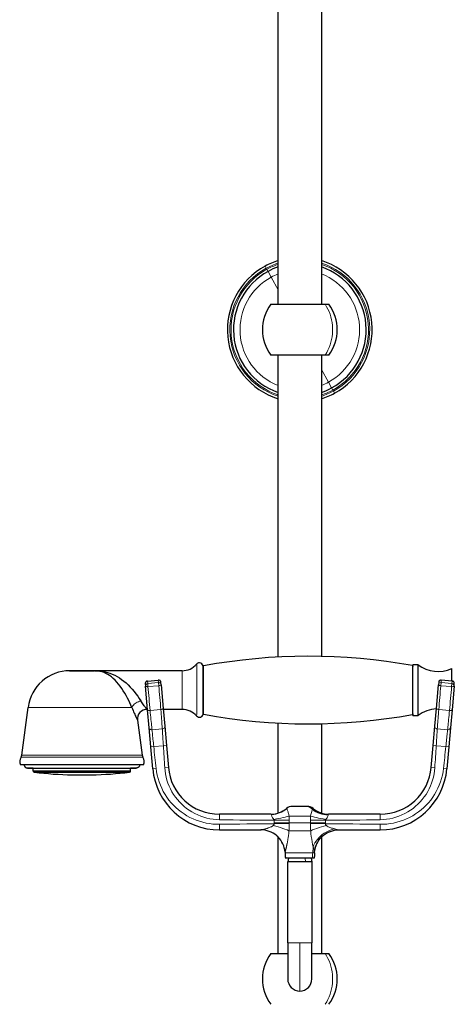
# Model space of a CAD drawing. Units: millimetres. Extents: x -595 to 1273, y -79 to 2020.
# Drawn here: x 241 to 421, y 1204 to 1612 of the extents above; entities that cross this region are included whole.
import ezdxf

# ---------------------------------------------------------------- set-up
doc = ezdxf.new("R2010")
doc.units = ezdxf.units.MM
doc.layers.get('0').update_dxf_attribs({"color": 106, "lineweight": 0})

# ---------------------------------------------------------------- blocks, each defined once
blk = doc.blocks.new('a', base_point=(231.809296, 619.092285))
at = {"color": 0, "linetype": 'Continuous', "lineweight": 30}
for p, q in [((347.7033, 1493.913382), (347.7033, 1845.940116)), ((365.7033, 1845.913056), (365.7033, 1493.913382)), ((344.703301, 1493.913382), (367.234291, 1493.913382)), ((367.234291, 1493.913382), (368.7033, 1493.913382)), ((367.234291, 1472.913382), (344.703301, 1472.913382)), ((347.7033, 1347.798296), (347.7033, 1472.913382)), ((365.7033, 1472.913382), (365.7033, 1348.068408)), ((261.186601, 1342.13832), (261.396668, 1342.139558)), ((261.396651, 1342.139558), (271.39664, 1342.13844)), ((271.442193, 1342.138376), (271.396166, 1342.138442)), ((307.930707, 1342.134358), (271.688035, 1342.138408)), ((316.596812, 1344.13339), (316.593202, 1343.846096)), ((405.747366, 1344.623428), (403.596769, 1344.623668)), ((293.570192, 1337.882595), (298.053068, 1338.274796)), ((419.836409, 1337.882595), (415.353534, 1338.274796)), ((292.661153, 1336.799245), (292.749101, 1335.793995)), ((293.611865, 1325.932558), (292.749101, 1335.793995)), ((299.224366, 1336.360507), (299.136418, 1337.365757)), ((299.224366, 1336.360507), (300.086988, 1326.500694)), ((413.319613, 1326.500695), (414.182234, 1336.360502)), ((414.270183, 1337.365757), (414.182234, 1336.360502)), ((420.6575, 1335.79399), (419.794736, 1325.932559)), ((420.6575, 1335.79399), (420.745448, 1336.799245)), ((241.46135, 1307.16702), (244.042369, 1326.908246)), ((293.594069, 1326.13596), (293.40454, 1326.135981)), ((294.258923, 1318.536647), (293.611865, 1325.932558)), ((300.086988, 1326.500694), (300.732176, 1319.12616)), ((307.92892, 1326.134358), (300.118962, 1326.135231)), ((412.674426, 1319.126176), (413.319613, 1326.500695)), ((419.794737, 1325.932559), (419.147679, 1318.536661)), ((289.437232, 1321.618715), (291.324127, 1307.16145)), ((316.591024, 1324.421957), (316.594578, 1324.13339)), ((403.594423, 1323.623668), (405.745019, 1323.623428)), ((403.596826, 1324.320281), (403.594854, 1324.201811)), ((294.950327, 1310.633859), (294.258923, 1318.536647)), ((300.732176, 1319.12616), (301.425593, 1311.200371)), ((347.7033, 1283.157577), (347.7033, 1320.461372)), ((365.7033, 1320.187466), (365.7033, 1283.157577)), ((411.981008, 1311.200371), (412.674427, 1319.126182)), ((419.14768, 1318.536668), (418.456274, 1310.633859)), ((295.746092, 1301.538227), (294.950327, 1310.633859)), ((301.425593, 1311.200371), (302.221357, 1302.10474)), ((411.185244, 1302.104741), (411.981008, 1311.200371)), ((418.456274, 1310.633859), (417.660509, 1301.538227)), ((243.893658, 1301.841514), (243.899474, 1301.841522)), ((246.192003, 1300.585764), (246.192144, 1301.841256)), ((286.592003, 1300.581251), (286.592143, 1301.836743)), ((286.591888, 1300.581252), (246.192119, 1300.585763)), ((359.336048, 1285.956799), (353.7033, 1285.956799)), ((344.758313, 1282.706799), (323.390495, 1282.706799)), ((390.016106, 1282.706799), (368.648288, 1282.706799)), ((323.390495, 1276.206799), (340.624124, 1276.206799)), ((347.7033, 1224.956799), (347.7033, 1273.251649)), ((365.7033, 1273.251649), (365.7033, 1224.956799)), ((372.782477, 1276.206799), (390.016106, 1276.206799)), ((350.571596, 1267.037254), (350.599673, 1266.700326)), ((361.969694, 1264.456799), (350.702277, 1264.456799)), ((351.9533, 1264.456799), (351.7033, 1263.038979)), ((361.4533, 1264.456799), (361.7033, 1263.038979)), ((362.806928, 1266.700326), (362.835005, 1267.037254)), ((351.7033, 1229.456799), (351.7033, 1263.038979)), ((359.100428, 1263.038979), (351.7033, 1263.038979)), ((361.7033, 1263.038979), (359.100428, 1263.038979)), ((361.7033, 1263.038979), (361.7033, 1229.456799)), ((351.7033, 1229.456799), (351.7033, 1214.456799)), ((361.7033, 1214.456799), (361.7033, 1229.456799)), ((344.7033, 1224.956799), (351.7033, 1224.956799)), ((361.7033, 1224.956799), (367.234291, 1224.956799)), ((367.234291, 1224.956799), (368.7033, 1224.956799))]:
    blk.add_line(p, q, dxfattribs=at)
at = {"color": 0, "linetype": 'Continuous', "lineweight": 0}
for p, q in [((342.79996, 1508.863276), (342.320534, 1509.740859)), ((343.039673, 1508.424485), (343.519098, 1507.546902)), ((344.822996, 1505.160133), (343.519098, 1507.546902)), ((344.822996, 1505.160133), (347.7033, 1499.887771)), ((365.7033, 1466.938992), (368.583605, 1461.666631)), ((369.887503, 1459.279861), (368.583605, 1461.666631)), ((369.887503, 1459.279861), (370.366928, 1458.402279)), ((371.086067, 1457.085905), (370.606641, 1457.963488)), ((293.570192, 1337.882595), (293.57527, 1337.824549)), ((298.058146, 1338.21675), (293.57527, 1337.824549)), ((293.57527, 1337.824549), (293.663218, 1336.819294)), ((298.058146, 1338.21675), (298.053068, 1338.274796)), ((298.146095, 1337.211495), (298.058146, 1338.21675)), ((415.260506, 1337.211495), (415.348455, 1338.21675)), ((415.348455, 1338.21675), (415.353535, 1338.274796)), ((415.348455, 1338.21675), (419.831331, 1337.824549)), ((419.831331, 1337.824549), (419.743383, 1336.819294)), ((419.831331, 1337.824549), (419.836409, 1337.882595)), ((293.663218, 1336.819294), (298.146095, 1337.211495)), ((293.774624, 1335.546067), (293.663223, 1336.819295)), ((293.774624, 1335.546062), (298.257474, 1335.938261)), ((298.257474, 1335.938261), (298.14608, 1337.211494)), ((415.260505, 1337.211495), (415.149111, 1335.938262)), ((419.631991, 1335.546061), (415.149111, 1335.938262)), ((419.743383, 1336.819294), (415.260506, 1337.211495)), ((419.743383, 1336.819293), (419.631991, 1335.546061)), ((244.042395, 1326.908246), (287.102915, 1326.903587)), ((299.099902, 1326.069629), (294.653839, 1325.680649)), ((418.752762, 1325.680649), (414.3067, 1326.069629)), ((295.433266, 1317.680449), (299.699992, 1318.05374)), ((413.706609, 1318.05374), (417.973334, 1317.680449)), ((296.158913, 1310.739596), (294.950327, 1310.633859)), ((300.16242, 1311.089858), (296.158913, 1310.739596)), ((301.425593, 1311.200371), (300.16242, 1311.089858)), ((411.981008, 1311.200371), (413.24418, 1311.089858)), ((417.247688, 1310.739596), (413.24418, 1311.089858)), ((417.247688, 1310.739596), (418.456274, 1310.633859)), ((297.140648, 1301.660235), (295.746092, 1301.538227)), ((302.221357, 1302.10474), (300.73499, 1301.974699)), ((411.185243, 1302.104741), (412.671611, 1301.974701)), ((416.265952, 1301.660236), (417.660507, 1301.538228)), ((351.140817, 1285.028228), (351.151834, 1285.028228)), ((362.265723, 1285.028154), (362.254705, 1285.028154)), ((323.390495, 1282.706799), (323.390495, 1280.414718)), ((361.151114, 1281.956799), (352.255493, 1281.956799)), ((390.016106, 1280.414718), (390.016106, 1282.706799)), ((323.390495, 1278.542126), (323.390495, 1276.206799)), ((346.052581, 1279.120582), (346.055328, 1278.705693)), ((346.052596, 1280.208221), (346.052596, 1279.120582)), ((352.317716, 1280.208221), (346.052596, 1280.208221)), ((352.317716, 1279.120582), (346.052596, 1279.120582)), ((352.319242, 1278.788671), (346.055344, 1278.705693)), ((352.317694, 1279.120582), (352.319242, 1278.788671)), ((352.317716, 1280.208221), (352.317716, 1279.120582)), ((352.317716, 1279.120582), (361.088885, 1279.120582)), ((361.088885, 1279.120582), (361.087334, 1278.788671)), ((361.087335, 1278.788671), (367.351257, 1278.705693)), ((361.088885, 1279.120582), (361.088885, 1280.208221)), ((361.088885, 1280.208221), (367.354005, 1280.208221)), ((361.088885, 1279.120582), (367.354005, 1279.120582)), ((367.351258, 1278.705693), (367.354005, 1279.120582)), ((367.354005, 1279.120582), (367.354005, 1280.208221)), ((390.016106, 1276.206799), (390.016106, 1278.542126)), ((361.215126, 1275.798763), (352.191478, 1275.798763)), ((362.243657, 1269.215233), (362.059737, 1266.700326)), ((350.578447, 1267.037254), (350.571596, 1267.037254)), ((350.599673, 1266.700326), (362.059737, 1266.700326)), ((359.100428, 1263.038979), (358.980572, 1264.456799)), ((362.059737, 1266.700326), (362.806928, 1266.700326)), ((362.835005, 1267.037254), (362.828154, 1267.037254)), ((356.7033, 1229.456799), (351.7033, 1229.456799)), ((356.7033, 1209.456799), (356.7033, 1229.456799)), ((361.7033, 1229.456799), (356.7033, 1229.456799))]:
    blk.add_line(p, q, dxfattribs=at)
for points in [[(367.234283, 1493.91333), (367.828552, 1492.94397), (368.364014, 1491.931152), (368.838226, 1490.879395), (369.248962, 1489.793579), (369.59436, 1488.678589), (369.872894, 1487.539551), (370.083282, 1486.381714), (370.224579, 1485.210205), (370.296143, 1484.03064), (370.297699, 1482.848267), (370.229187, 1481.668335), (370.090973, 1480.49646), (369.883606, 1479.337891), (369.608063, 1478.197998), (369.265594, 1477.081787), (368.857666, 1475.994629), (368.38623, 1474.941284), (367.853424, 1473.926514), (367.234283, 1472.91333)], [(313.949615, 1344.863403), (313.950836, 1344.831055), (313.952118, 1344.730469), (313.9534, 1344.556885), (313.954681, 1344.306641), (313.955933, 1343.977417), (313.957153, 1343.568848), (313.958313, 1343.082031), (313.959412, 1342.520508), (313.960419, 1341.88916), (313.961334, 1341.19519), (313.962158, 1340.447021), (313.96286, 1339.654175), (313.96344, 1338.827271), (313.963898, 1337.977051), (313.964233, 1337.114136), (313.964447, 1336.248901), (313.964569, 1335.390747), (313.964569, 1334.548096), (313.964478, 1333.72168), (313.964294, 1332.87915), (313.963989, 1332.020996), (313.963562, 1331.155762), (313.963043, 1330.292847), (313.962372, 1329.442627), (313.961609, 1328.615601), (313.960754, 1327.822632), (313.959747, 1327.074341), (313.958679, 1326.380127), (313.95752, 1325.748657), (313.956299, 1325.18689), (313.955048, 1324.699951), (313.953735, 1324.291016), (313.952393, 1323.96167), (313.95108, 1323.71106), (313.949768, 1323.537354), (313.948456, 1323.436523), (313.947205, 1323.404053)], [(292.661163, 1336.799194), (292.670929, 1337.029053), (292.746613, 1337.265747), (292.890991, 1337.483765), (293.09201, 1337.657837), (293.325745, 1337.771973), (293.575256, 1337.824585)], [(419.831329, 1337.824585), (420.07019, 1337.775513), (420.304718, 1337.664185), (420.507782, 1337.492554), (420.654999, 1337.276001), (420.733765, 1337.039551), (420.745453, 1336.799194)], [(292.749115, 1335.793945), (292.78949, 1335.711548), (292.893005, 1335.640259), (293.052734, 1335.584961), (293.258026, 1335.549072), (293.495453, 1335.535034), (293.774628, 1335.546021)], [(299.224365, 1336.360474), (299.174805, 1336.585205), (299.059174, 1336.805054), (298.87915, 1336.994629), (298.65097, 1337.131226), (298.40097, 1337.203003), (298.146088, 1337.211548)], [(298.257477, 1335.938232), (298.510254, 1335.971558), (298.744324, 1336.02478), (298.944397, 1336.09436), (299.09729, 1336.175659), (299.192902, 1336.26355), (299.224365, 1336.360474)], [(414.18222, 1336.360474), (414.207672, 1336.272217), (414.297241, 1336.184082), (414.444946, 1336.101929), (414.6409, 1336.030884), (414.872284, 1335.975952), (415.149109, 1335.938232)], [(419.631989, 1335.546021), (419.886719, 1335.534912), (420.126465, 1335.546631), (420.335571, 1335.580444), (420.500275, 1335.634033), (420.60968, 1335.703979), (420.657501, 1335.793945)], [(290.772705, 1329.659668), (290.27774, 1329.498657), (289.789825, 1329.301514), (289.319, 1329.071777), (288.873932, 1328.813599), (288.461914, 1328.531616), (288.089935, 1328.230469), (287.764099, 1327.915283), (287.490204, 1327.591187), (287.273224, 1327.264038), (287.102905, 1326.903564)], [(293.611877, 1325.932617), (293.653015, 1325.848633), (293.758545, 1325.776123), (293.921326, 1325.719849), (294.130554, 1325.683472), (294.372406, 1325.669434), (294.653839, 1325.680664)], [(294.653839, 1325.680664), (294.743652, 1324.706055), (294.832031, 1323.755371), (294.918579, 1322.833374), (295.002869, 1321.945435), (295.084351, 1321.097778), (295.162445, 1320.297485), (295.236633, 1319.55127), (295.306396, 1318.865601), (295.371338, 1318.24646), (295.433258, 1317.68042)], [(299.099915, 1326.06958), (299.358521, 1326.103638), (299.597961, 1326.158203), (299.802399, 1326.229492), (299.958435, 1326.312866), (300.055603, 1326.40271), (300.086975, 1326.500732)], [(299.699982, 1318.053711), (299.666992, 1318.604492), (299.626801, 1319.218994), (299.580048, 1319.893677), (299.527313, 1320.624146), (299.469055, 1321.406494), (299.40564, 1322.237549), (299.337402, 1323.113892), (299.264832, 1324.031006), (299.188416, 1324.982544), (299.099915, 1326.06958)], [(413.319611, 1326.500732), (413.345703, 1326.4104), (413.437592, 1326.32019), (413.58902, 1326.236084), (413.789856, 1326.163574), (414.026917, 1326.107544), (414.306702, 1326.06958)], [(414.306702, 1326.06958), (414.226624, 1325.08667), (414.149811, 1324.131836), (414.076813, 1323.210693), (414.008087, 1322.329712), (413.944122, 1321.493652), (413.885315, 1320.705811), (413.83194, 1319.969604), (413.784515, 1319.288818), (413.743591, 1318.667603), (413.706604, 1318.053711)], [(417.973328, 1317.68042), (418.03302, 1318.225464), (418.097778, 1318.842041), (418.167389, 1319.525391), (418.241425, 1320.269531), (418.319366, 1321.067993), (418.400726, 1321.914062), (418.484924, 1322.800781), (418.571442, 1323.721802), (418.65976, 1324.671387), (418.752777, 1325.680664)], [(418.752777, 1325.680664), (419.011993, 1325.669312), (419.255981, 1325.681396), (419.468628, 1325.71582), (419.635956, 1325.770508), (419.746857, 1325.841797), (419.794739, 1325.932617)], [(295.433258, 1317.68042), (295.149872, 1317.687988), (294.880035, 1317.759033), (294.641785, 1317.888916), (294.45105, 1318.068604), (294.32077, 1318.286133), (294.258911, 1318.536621)], [(295.433258, 1317.68042), (295.477173, 1317.282837), (295.526886, 1316.820801), (295.582031, 1316.298706), (295.64212, 1315.722656), (295.706665, 1315.099365), (295.775024, 1314.436523), (295.846558, 1313.742188), (295.920624, 1313.024414), (295.996552, 1312.29126), (296.073761, 1311.550049), (296.158905, 1310.739624)], [(300.732178, 1319.126221), (300.716339, 1318.871582), (300.625916, 1318.627686), (300.467163, 1318.410889), (300.250916, 1318.235718), (299.991699, 1318.114136), (299.699982, 1318.053711)], [(299.699982, 1318.053711), (299.726532, 1317.604248), (299.759521, 1317.079956), (299.798248, 1316.487549), (299.841888, 1315.835815), (299.889648, 1315.13208), (299.940796, 1314.383301), (299.994507, 1313.596069), (300.049927, 1312.779419), (300.105865, 1311.946045), (300.162415, 1311.089844)], [(412.674438, 1319.126221), (412.690277, 1318.871582), (412.780701, 1318.627686), (412.939423, 1318.410889), (413.15567, 1318.235718), (413.414886, 1318.114136), (413.706604, 1318.053711)], [(413.244171, 1311.089844), (413.299591, 1311.929077), (413.35556, 1312.762695), (413.41098, 1313.579712), (413.464752, 1314.367554), (413.51593, 1315.11731), (413.563782, 1315.822021), (413.607513, 1316.474854), (413.646332, 1317.068481), (413.679474, 1317.59436), (413.706604, 1318.053711)], [(417.247681, 1310.739624), (417.325714, 1311.482056), (417.403046, 1312.223755), (417.479126, 1312.958008), (417.553345, 1313.677368), (417.625122, 1314.374023), (417.693787, 1315.039795), (417.758698, 1315.666992), (417.819244, 1316.247803), (417.874878, 1316.775146), (417.925079, 1317.243042), (417.973328, 1317.68042)], [(417.973328, 1317.68042), (418.256744, 1317.687988), (418.526581, 1317.759033), (418.764832, 1317.888916), (418.955536, 1318.068604), (419.085846, 1318.286133), (419.147675, 1318.536621)], [(291.646423, 1306.30603), (291.616608, 1306.30603), (291.520966, 1306.306152), (291.35614, 1306.306152), (291.119019, 1306.306152), (290.807129, 1306.306274), (290.418457, 1306.306274), (289.951599, 1306.306396), (289.405914, 1306.306519), (288.781403, 1306.306519), (288.078979, 1306.306641), (287.300293, 1306.306763), (286.447845, 1306.306885), (285.524902, 1306.307007), (284.535522, 1306.307129), (283.484436, 1306.307251), (282.377106, 1306.307373), (281.219391, 1306.307617), (280.0177, 1306.307739), (278.778687, 1306.307861), (277.509277, 1306.307983), (276.216431, 1306.308228), (274.907074, 1306.30835), (273.588043, 1306.308472), (272.265869, 1306.308594), (270.946808, 1306.308838), (269.636719, 1306.30896), (268.340942, 1306.309082), (267.064423, 1306.309204), (265.805176, 1306.309326), (264.528595, 1306.30957), (263.232544, 1306.309692), (261.921906, 1306.309814), (260.602081, 1306.309937), (259.278839, 1306.310059), (257.958466, 1306.310181), (256.647522, 1306.310425), (255.352768, 1306.310547), (254.081177, 1306.310669), (252.839722, 1306.310791), (251.635284, 1306.310913), (250.474594, 1306.311035), (249.364014, 1306.311157), (248.309479, 1306.311157), (247.316406, 1306.311279), (246.389603, 1306.311401), (245.533112, 1306.311401), (244.750244, 1306.311523), (244.043533, 1306.311523), (243.414673, 1306.311646), (242.864517, 1306.311646), (242.393188, 1306.311646), (242.000015, 1306.311646), (241.683655, 1306.311768), (241.442108, 1306.311768), (241.272873, 1306.311768), (241.172928, 1306.311646), (241.13887, 1306.311646)], [(291.324097, 1307.161499), (291.294678, 1307.161499), (291.200287, 1307.161499), (291.037567, 1307.161499), (290.803558, 1307.161621), (290.495728, 1307.161621), (290.112122, 1307.161743), (289.651337, 1307.161743), (289.112732, 1307.161865), (288.496338, 1307.161987), (287.80307, 1307.162109), (287.034485, 1307.162231), (286.193115, 1307.162354), (285.282166, 1307.162476), (284.305603, 1307.162598), (283.268188, 1307.16272), (282.175201, 1307.162842), (281.032471, 1307.162964), (279.846344, 1307.163086), (278.623383, 1307.163208), (277.370361, 1307.163452), (276.094238, 1307.163574), (274.801788, 1307.163696), (273.499756, 1307.163818), (272.194611, 1307.164062), (270.892517, 1307.164185), (269.599274, 1307.164307), (268.32016, 1307.164429), (267.059998, 1307.164551), (265.816956, 1307.164795), (264.556915, 1307.164917), (263.277618, 1307.165039), (261.983917, 1307.165161), (260.681091, 1307.165283), (259.374908, 1307.165405), (258.071533, 1307.165649), (256.777405, 1307.165771), (255.499237, 1307.165894), (254.243912, 1307.166016), (253.018311, 1307.166138), (251.829208, 1307.16626), (250.683243, 1307.166382), (249.586716, 1307.166504), (248.545486, 1307.166504), (247.564896, 1307.166626), (246.649658, 1307.166748), (245.803833, 1307.166748), (245.030655, 1307.16687), (244.332626, 1307.16687), (243.711426, 1307.166992), (243.167923, 1307.166992), (242.702209, 1307.166992), (242.313644, 1307.166992), (242.0009, 1307.166992), (241.762024, 1307.167114), (241.594513, 1307.166992), (241.495422, 1307.166992), (241.46138, 1307.166992)], [(297.140656, 1301.660278), (297.340729, 1300.23291), (297.618439, 1298.823486), (297.972382, 1297.435303), (298.401123, 1296.071289), (298.903168, 1294.734985), (299.47699, 1293.429688), (300.12085, 1292.158569), (300.832977, 1290.925049), (301.611389, 1289.732544), (302.453949, 1288.584229), (303.358307, 1287.483276), (304.321899, 1286.433228), (305.341919, 1285.437012), (306.415283, 1284.497925), (307.538696, 1283.619019), (308.708405, 1282.803101), (309.920441, 1282.053223), (311.170624, 1281.37146), (312.45462, 1280.76001), (313.767914, 1280.220703), (315.105927, 1279.755005), (316.463989, 1279.363892), (317.837372, 1279.048218), (319.221283, 1278.80835), (320.610931, 1278.644287), (322.001556, 1278.555786), (323.390503, 1278.542114)], [(323.390503, 1280.414673), (322.076813, 1280.474854), (320.763184, 1280.609863), (319.454834, 1280.820068), (318.156952, 1281.105591), (316.874664, 1281.465576), (315.613098, 1281.899414), (314.377228, 1282.40564), (313.171875, 1282.982666), (312.00177, 1283.628174), (310.871429, 1284.339966), (309.785126, 1285.115234), (308.746948, 1285.950562), (307.760559, 1286.842896), (306.829254, 1287.788452), (305.955994, 1288.783691), (305.143402, 1289.825073), (304.393738, 1290.908813), (303.709045, 1292.031006), (303.091064, 1293.18811), (302.541321, 1294.376221), (302.061096, 1295.591553), (301.651489, 1296.830688), (301.313507, 1298.089722), (301.047852, 1299.365234), (300.855316, 1300.653687), (300.734985, 1301.974731)], [(412.6716, 1301.974731), (412.553986, 1300.67627), (412.362671, 1299.387451), (412.098328, 1298.111572), (411.761597, 1296.852295), (411.353333, 1295.613159), (410.87439, 1294.397583), (410.325928, 1293.209106), (409.709198, 1292.051636), (409.025635, 1290.928589), (408.277008, 1289.844116), (407.465363, 1288.801758), (406.593079, 1287.805542), (405.662811, 1286.859009), (404.677582, 1285.965942), (403.640625, 1285.129761), (402.555573, 1284.35376), (401.4263, 1283.640869), (400.256989, 1282.994019), (399.052124, 1282.415649), (397.816467, 1281.907959), (396.555023, 1281.472656), (395.272827, 1281.111206), (393.974976, 1280.824463), (392.666687, 1280.612915), (391.353149, 1280.476562), (390.016113, 1280.414673)], [(390.016113, 1278.542114), (391.40274, 1278.555664), (392.793274, 1278.644043), (394.182922, 1278.807983), (395.566925, 1279.047729), (396.940521, 1279.363281), (398.298859, 1279.754272), (399.637238, 1280.219971), (400.950867, 1280.759399), (402.235168, 1281.37085), (403.485565, 1282.052734), (404.697632, 1282.802734), (405.867218, 1283.61853), (406.990448, 1284.497192), (408.06369, 1285.436157), (409.083679, 1286.432129), (410.047272, 1287.4823), (410.95166, 1288.58313), (411.79425, 1289.731445), (412.572693, 1290.923828), (413.284821, 1292.157104), (413.928741, 1293.427979), (414.502655, 1294.733154), (415.004822, 1296.069336), (415.433655, 1297.433228), (415.787689, 1298.821411), (416.065491, 1300.230591), (416.265961, 1301.660278)], [(351.151825, 1285.028198), (351.212433, 1284.999268), (351.299561, 1284.90918), (351.40387, 1284.75647), (351.514496, 1284.5448), (351.623749, 1284.282837), (351.728027, 1283.981689), (351.826385, 1283.654541), (351.919128, 1283.313721), (352.006989, 1282.969727), (352.090698, 1282.630371), (352.171051, 1282.300903), (352.255493, 1281.956787)], [(359.33606, 1285.956787), (359.821594, 1285.918457), (360.297791, 1285.803833), (360.755463, 1285.615356), (361.185791, 1285.356445), (361.580597, 1285.032104), (361.938812, 1284.640625)], [(362.2547, 1285.028198), (362.204254, 1285.007812), (362.13562, 1284.942993), (362.049561, 1284.8302), (361.938843, 1284.640625)], [(344.758301, 1282.706787), (344.851349, 1282.679932), (344.910828, 1282.597656), (344.950165, 1282.460815), (344.99054, 1282.272705), (345.050049, 1282.039795), (345.142395, 1281.77124), (345.273285, 1281.479614), (345.442444, 1281.177856), (345.645569, 1280.877319), (345.900208, 1280.557861)], [(352.255493, 1281.956787), (351.489075, 1281.744873), (350.669281, 1281.535034), (349.803894, 1281.329102), (348.901215, 1281.129272), (347.969879, 1280.937378), (347.018768, 1280.755127), (345.900208, 1280.557861)], [(361.938812, 1284.640625), (361.842529, 1284.433594), (361.74115, 1284.168945), (361.636108, 1283.845093), (361.527496, 1283.463379), (361.414612, 1283.028931), (361.296326, 1282.548706), (361.151123, 1281.956787)], [(361.151123, 1281.956787), (361.917511, 1281.744873), (362.737335, 1281.535034), (363.602722, 1281.329102), (364.505371, 1281.129272), (365.436737, 1280.937378), (366.387848, 1280.755127), (367.506378, 1280.557861)], [(361.938904, 1284.640747), (362.631836, 1284.150391), (363.369812, 1283.71582), (364.147186, 1283.340454), (364.957855, 1283.027222), (365.795563, 1282.778564), (366.653809, 1282.596313), (367.52597, 1282.481934), (368.450775, 1282.435791)], [(367.506378, 1280.557861), (367.770264, 1280.890015), (367.997437, 1281.233154), (368.179474, 1281.574951), (368.311157, 1281.898315), (368.395447, 1282.18396), (368.450775, 1282.435791)], [(368.450806, 1282.435791), (368.489594, 1282.58313), (368.548645, 1282.674805), (368.648285, 1282.706787)], [(345.636902, 1277.958374), (345.411011, 1277.791748), (345.169769, 1277.648682), (344.920227, 1277.522461), (344.666046, 1277.407227), (344.408752, 1277.300537), (344.149475, 1277.200684), (343.88916, 1277.106201), (343.628326, 1277.016357), (343.367401, 1276.930542), (343.106873, 1276.848145), (342.847015, 1276.769043), (342.588257, 1276.692871), (342.331329, 1276.619629), (342.077179, 1276.549316), (341.826874, 1276.481812), (341.581329, 1276.417969), (341.342896, 1276.358276), (341.116791, 1276.303345), (340.909058, 1276.256226), (340.734772, 1276.221313), (340.624115, 1276.206787)], [(352.191467, 1275.798706), (351.403931, 1276.161865), (350.553955, 1276.511963), (349.650787, 1276.845337), (348.704193, 1277.158447), (347.724396, 1277.447754), (346.722015, 1277.710327), (345.636871, 1277.958252)], [(346.055359, 1278.705688), (346.041016, 1278.533569), (345.982422, 1278.371948), (345.8927, 1278.226562), (345.78299, 1278.096436), (345.636902, 1277.958374)], [(361.215149, 1275.798706), (362.002686, 1276.161865), (362.852661, 1276.511963), (363.755829, 1276.845337), (364.702454, 1277.158447), (365.682281, 1277.447876), (366.684662, 1277.710327), (367.769806, 1277.958252)], [(362.243652, 1269.21521), (362.578186, 1270.008789), (362.987366, 1270.787964), (363.467499, 1271.545776), (364.014404, 1272.275635), (364.623199, 1272.970947), (365.288452, 1273.625488), (366.004303, 1274.233643), (366.764374, 1274.789795), (367.56192, 1275.289185), (368.389893, 1275.727295), (369.240936, 1276.10022), (370.107483, 1276.404663), (370.997528, 1276.641602)], [(367.769775, 1277.958252), (367.645691, 1278.073608), (367.533203, 1278.20105), (367.439026, 1278.343506), (367.373535, 1278.502075), (367.351257, 1278.705688)], [(370.997528, 1276.641479), (370.635742, 1276.74646), (370.271179, 1276.857178), (369.905151, 1276.974243), (369.53891, 1277.098633), (369.173706, 1277.232056), (368.811157, 1277.377075), (368.454102, 1277.537842), (368.10675, 1277.722412), (367.769806, 1277.958252)], [(372.782471, 1276.206787), (372.698822, 1276.216553), (372.565125, 1276.241943), (372.404663, 1276.276855), (372.2276, 1276.318237), (372.039276, 1276.364014), (371.843689, 1276.41333), (371.642944, 1276.465332), (371.438477, 1276.519653), (371.231171, 1276.576172), (370.997528, 1276.641602)], [(352.191467, 1275.798706), (352.1427, 1275.138672), (352.089325, 1274.575439), (352.033783, 1274.077393), (351.977142, 1273.627563), (351.920166, 1273.215088), (351.863251, 1272.83313), (351.806763, 1272.476562), (351.750885, 1272.141724), (351.695801, 1271.825928), (351.641663, 1271.5271), (351.588501, 1271.24353), (351.536407, 1270.973877), (351.485474, 1270.717163), (351.435699, 1270.47229), (351.387177, 1270.238647), (351.339935, 1270.015747), (351.293976, 1269.802856), (351.249359, 1269.599609), (351.206055, 1269.405518), (351.164124, 1269.220459), (351.123566, 1269.043945), (351.084381, 1268.875732), (351.04657, 1268.715698), (351.010193, 1268.563477), (350.975189, 1268.419189), (350.94162, 1268.282349), (350.909485, 1268.153198), (350.878754, 1268.031372), (350.849487, 1267.91687), (350.821655, 1267.809692), (350.795258, 1267.709595), (350.770294, 1267.616577), (350.746826, 1267.53064), (350.724762, 1267.45166), (350.704193, 1267.379639), (350.685059, 1267.314575), (350.667358, 1267.256348), (350.651154, 1267.205078), (350.636383, 1267.160522), (350.623077, 1267.122925), (350.611237, 1267.092163), (350.600861, 1267.068115), (350.591949, 1267.051025), (350.584473, 1267.040649), (350.578461, 1267.037231)], [(362.243652, 1269.21521), (362.025055, 1270.21106), (361.816711, 1271.250977), (361.625854, 1272.318848), (361.459198, 1273.407959), (361.323547, 1274.515015), (361.215118, 1275.798706)], [(362.828156, 1267.037231), (362.802917, 1267.074707), (362.763885, 1267.18042), (362.713928, 1267.340454), (362.65625, 1267.543457), (362.593323, 1267.777344), (362.526917, 1268.03418), (362.458282, 1268.308594), (362.388336, 1268.596558), (362.317627, 1268.895142), (362.243652, 1269.21521)], [(367.234283, 1224.956787), (367.828552, 1223.987427), (368.364014, 1222.974609), (368.838226, 1221.922852), (369.248962, 1220.836914), (369.59436, 1219.721924), (369.872894, 1218.582886), (370.083282, 1217.425049), (370.224579, 1216.253662), (370.296143, 1215.074097), (370.297699, 1213.891602), (370.229187, 1212.711792), (370.090973, 1211.539917), (369.883606, 1210.381348), (369.608063, 1209.241455), (369.265594, 1208.125244), (368.857666, 1207.037964), (368.38623, 1205.984619), (367.853424, 1204.969971), (367.234283, 1203.956787)]]:
    blk.add_lwpolyline(points, dxfattribs=at)
at = {"color": 0, "linetype": 'Continuous', "lineweight": 30}
for points in [[(368.703308, 1472.91333), (368.670227, 1472.91333), (368.572937, 1472.91333), (368.414978, 1472.91333), (368.200684, 1472.91333), (367.934967, 1472.91333), (367.623077, 1472.91333), (367.234283, 1472.91333)], [(271.396637, 1342.138428), (271.366669, 1342.138428), (271.270538, 1342.138428), (271.102814, 1342.13855), (270.860596, 1342.13855), (270.544403, 1342.13855), (270.158234, 1342.138672), (269.709808, 1342.138672), (269.2099, 1342.138794), (268.67157, 1342.138794), (268.109039, 1342.138916), (267.536591, 1342.138916), (266.967468, 1342.139038), (266.413177, 1342.139038), (265.859406, 1342.13916), (265.290314, 1342.13916), (264.717285, 1342.139282), (264.153473, 1342.139282), (263.613159, 1342.139404), (263.110596, 1342.139404), (262.658905, 1342.139526), (262.269073, 1342.139526), (261.948822, 1342.139526), (261.702454, 1342.139526), (261.530548, 1342.139526), (261.43042, 1342.139526), (261.396637, 1342.139526)], [(287.102905, 1326.903564), (286.696625, 1327.832031), (286.250458, 1328.805664), (285.767334, 1329.809204), (285.248596, 1330.8302), (284.696198, 1331.856079), (284.113159, 1332.874023), (283.502472, 1333.871338), (282.866882, 1334.836548), (282.208466, 1335.761841), (281.529175, 1336.640137), (280.830933, 1337.4646), (280.115509, 1338.230225), (279.384521, 1338.932983), (278.639557, 1339.568848), (277.882019, 1340.13501), (277.112823, 1340.630249), (276.332947, 1341.053345), (275.543213, 1341.403687), (274.743958, 1341.682251), (273.935364, 1341.891113), (273.116821, 1342.032959), (272.283386, 1342.112793), (271.396637, 1342.138428)], [(271.718445, 1342.136719), (272.804901, 1342.102661), (273.871277, 1342.020386), (274.920929, 1341.883667), (275.956299, 1341.687744), (276.978516, 1341.430542), (277.988647, 1341.109985), (278.986908, 1340.724609), (279.972626, 1340.274292), (280.945068, 1339.758423), (281.903259, 1339.17749), (282.846039, 1338.533081), (283.772217, 1337.826904), (284.679321, 1337.061401), (285.563049, 1336.241333), (286.418945, 1335.370972), (287.243988, 1334.45813), (288.037292, 1333.515015), (288.794739, 1332.547974), (289.509369, 1331.567017), (290.17157, 1330.596191), (290.772705, 1329.659668)], [(316.760681, 1344.16333), (316.677765, 1344.127319), (316.619751, 1344.059814), (316.599243, 1343.998901)], [(316.773529, 1331.005127), (316.773987, 1331.831787), (316.774323, 1332.675415), (316.774536, 1333.529785), (316.774658, 1334.388428), (316.774658, 1335.245117), (316.774567, 1336.093628), (316.774353, 1336.927979), (316.774048, 1337.741821), (316.773621, 1338.529297), (316.773071, 1339.28418), (316.772461, 1340.001343), (316.771729, 1340.675781), (316.770905, 1341.302368), (316.77002, 1341.876221), (316.769043, 1342.392944), (316.768005, 1342.849243), (316.766907, 1343.241943), (316.765747, 1343.568115), (316.764526, 1343.824707), (316.763306, 1344.009888), (316.762024, 1344.123047), (316.760681, 1344.16333)], [(403.432434, 1344.244995), (403.433746, 1344.207886), (403.435028, 1344.097168), (403.436279, 1343.913452), (403.4375, 1343.657837), (403.43866, 1343.331787), (403.439789, 1342.938354), (403.440826, 1342.480591), (403.441803, 1341.96167), (403.442719, 1341.384888), (403.443542, 1340.754639), (403.444275, 1340.075928), (403.444916, 1339.353882), (403.445465, 1338.593384), (403.445892, 1337.799805), (403.446228, 1336.979248), (403.446442, 1336.137939), (403.446564, 1335.28186), (403.446564, 1334.417236), (403.446442, 1333.550537), (403.446228, 1332.687866), (403.445892, 1331.835693), (403.445404, 1330.966919)], [(403.432434, 1344.244995), (403.516144, 1344.208618), (403.574341, 1344.140137), (403.594238, 1344.080322), (403.596313, 1344.062866), (403.596832, 1344.055176), (403.597076, 1344.049561), (403.59729, 1344.043945), (403.597443, 1344.038208), (403.597595, 1344.032104), (403.597748, 1344.025146), (403.5979, 1344.016846), (403.598053, 1344.00708), (403.598206, 1343.996948), (403.598328, 1343.987427), (403.59848, 1343.97937), (403.598602, 1343.972656), (403.598755, 1343.964233), (403.598877, 1343.950317), (403.59903, 1343.926025)], [(403.596191, 1344.04248), (403.596954, 1344.047241), (403.597717, 1344.025635), (403.59903, 1343.926025)], [(403.589539, 1324.154053), (403.59079, 1323.908447), (403.592102, 1323.737915), (403.593445, 1323.643555), (403.594818, 1323.626587), (403.596161, 1323.687256), (403.597504, 1323.824585), (403.598846, 1324.037598), (403.600189, 1324.325073), (403.601471, 1324.684937), (403.602692, 1325.114014), (403.603882, 1325.609375), (403.605011, 1326.167847), (403.606079, 1326.78479), (403.607056, 1327.455688), (403.607941, 1328.175659), (403.608734, 1328.939697), (403.609467, 1329.741821), (403.610046, 1330.576172), (403.610565, 1331.436646), (403.610931, 1332.316895), (403.611206, 1333.210571), (403.611389, 1334.123901)], [(293.404022, 1326.135986), (293.381317, 1326.163452), (293.313354, 1326.243774), (293.203125, 1326.374268), (293.054108, 1326.552246), (292.871216, 1326.773193), (292.659973, 1327.032959), (292.425781, 1327.326904), (292.173431, 1327.651489), (291.907379, 1328.003662), (291.632141, 1328.380127), (291.351532, 1328.778687), (291.068878, 1329.197876), (290.772705, 1329.659668)], [(403.445404, 1330.966919), (403.444885, 1330.178833), (403.444244, 1329.417969), (403.443542, 1328.689453), (403.442749, 1327.998413), (403.441864, 1327.349976), (403.440918, 1326.748657), (403.43988, 1326.198242), (403.438812, 1325.702393), (403.437683, 1325.264648), (403.436523, 1324.88855), (403.435303, 1324.57666), (403.434052, 1324.330566), (403.4328, 1324.151855), (403.431549, 1324.041992), (403.430176, 1324.002441)], [(287.102905, 1326.903564), (287.336548, 1326.288818), (287.571106, 1325.698608), (287.804321, 1325.134644), (288.033875, 1324.598877), (288.257202, 1324.093628), (288.47113, 1323.622803), (288.672516, 1323.189941), (288.858154, 1322.799194), (289.024353, 1322.455322), (289.167236, 1322.16394), (289.282867, 1321.930298), (289.36792, 1321.759277), (289.420105, 1321.654175), (289.437225, 1321.618408)], [(316.758453, 1324.103516), (316.675293, 1324.139648), (316.617279, 1324.207642), (316.597046, 1324.268066)], [(403.430206, 1324.002441), (403.517456, 1324.041504), (403.575806, 1324.114746), (403.592621, 1324.171387), (403.594269, 1324.186401), (403.594696, 1324.193726), (403.59494, 1324.199585), (403.595154, 1324.205444), (403.595306, 1324.211548), (403.59549, 1324.218262), (403.595642, 1324.226318), (403.595795, 1324.235962), (403.595947, 1324.246582), (403.5961, 1324.256958), (403.596252, 1324.265869), (403.596375, 1324.273071), (403.596527, 1324.281616), (403.59668, 1324.295776), (403.596832, 1324.320312)], [(291.892273, 1303.136108), (291.85437, 1303.13623), (291.736145, 1303.13623), (291.538239, 1303.13623), (291.261475, 1303.136353), (290.906555, 1303.136353), (290.474274, 1303.136475), (289.965881, 1303.136597), (289.383392, 1303.136597), (288.728851, 1303.136719), (288.004272, 1303.136841), (287.211731, 1303.136963), (286.353302, 1303.137085), (285.431885, 1303.137207), (284.450684, 1303.137329), (283.412903, 1303.137451), (282.321686, 1303.137573), (281.180267, 1303.137695), (279.992065, 1303.137817), (278.761047, 1303.138062), (277.491211, 1303.138184), (276.186615, 1303.138306), (274.851257, 1303.138428), (273.489197, 1303.138672), (272.104675, 1303.138794), (270.702179, 1303.138916), (269.286163, 1303.13916), (267.861084, 1303.139282), (266.431458, 1303.139404), (265.001678, 1303.139648), (263.576233, 1303.139771), (262.159607, 1303.139893), (260.756256, 1303.140137), (259.370636, 1303.140259), (258.007233, 1303.140381), (256.670319, 1303.140503), (255.363907, 1303.140625), (254.092072, 1303.140747), (252.85881, 1303.140869), (251.668182, 1303.140991), (250.524124, 1303.141113), (249.430084, 1303.141235), (248.389252, 1303.141357), (247.404861, 1303.141479), (246.480103, 1303.141479), (245.618179, 1303.141602), (244.82196, 1303.141602), (244.093597, 1303.141724), (243.43515, 1303.141724), (242.848663, 1303.141846), (242.336182, 1303.141846), (241.899689, 1303.141846), (241.540527, 1303.141846), (241.259445, 1303.141846), (241.05722, 1303.141846), (240.934586, 1303.141846), (240.892319, 1303.141846)], [(242.406006, 1303.141724), (242.411835, 1303.102539), (242.418732, 1303.063599), (242.426666, 1303.024658), (242.435654, 1302.985962), (242.445663, 1302.94751), (242.456696, 1302.909302), (242.468735, 1302.871216), (242.481781, 1302.833496), (242.495804, 1302.796143), (242.510803, 1302.759155), (242.526779, 1302.722534), (242.543716, 1302.686279), (242.561584, 1302.650513), (242.580399, 1302.615234), (242.600143, 1302.580566), (242.620789, 1302.546265), (242.642349, 1302.512695), (242.664795, 1302.479736), (242.688141, 1302.447266), (242.712326, 1302.415649), (242.73735, 1302.384521), (242.763199, 1302.354248), (242.789841, 1302.324585), (242.817276, 1302.295654), (242.845444, 1302.267456), (242.874359, 1302.23999), (242.903992, 1302.213379), (242.934311, 1302.1875), (242.965317, 1302.162476), (242.996964, 1302.138184), (243.029251, 1302.114868), (243.062149, 1302.092285), (243.095642, 1302.070679), (243.129684, 1302.049927), (243.164276, 1302.030151), (243.199387, 1302.01123), (243.234985, 1301.993286), (243.271042, 1301.976318), (243.307541, 1301.960205), (243.344467, 1301.94519), (243.38179, 1301.931152), (243.419464, 1301.918091), (243.457474, 1301.906128), (243.495789, 1301.895142), (243.534363, 1301.885132), (243.573196, 1301.876099), (243.612259, 1301.868164), (243.65155, 1301.861206), (243.691025, 1301.855225), (243.730576, 1301.850342), (243.770142, 1301.846558), (243.809921, 1301.843872), (243.848648, 1301.842163), (243.887512, 1301.841553), (243.89299, 1301.841553), (243.893661, 1301.841553)], [(246.192261, 1301.841064), (245.646851, 1301.841187), (245.172516, 1301.841187), (244.770828, 1301.841309), (244.443314, 1301.841309), (244.191223, 1301.841431), (244.015228, 1301.841431), (243.915985, 1301.841431), (243.894135, 1301.841553), (243.949692, 1301.841553), (244.082062, 1301.841553), (244.290558, 1301.841553), (244.574524, 1301.841553), (244.933029, 1301.841553), (245.36499, 1301.841553), (245.869263, 1301.841431), (246.444641, 1301.841431), (247.088898, 1301.841309), (247.799393, 1301.841309), (248.573456, 1301.841187), (249.408371, 1301.841187), (250.301224, 1301.841064), (251.249008, 1301.840942), (252.248734, 1301.840942), (253.297195, 1301.84082), (254.390656, 1301.840698), (255.525253, 1301.840576), (256.697113, 1301.840454), (257.902313, 1301.840332), (259.136597, 1301.84021), (260.395752, 1301.840088), (261.675507, 1301.839966), (262.971497, 1301.839722), (264.279175, 1301.8396), (265.593903, 1301.839478), (266.911133, 1301.839355), (268.226562, 1301.839233), (269.53598, 1301.839111), (270.835205, 1301.838867), (272.119934, 1301.838745), (273.385101, 1301.838623), (274.625214, 1301.838501), (275.853699, 1301.838257)], [(275.853668, 1301.838257), (277.03949, 1301.838135), (278.189026, 1301.838013), (279.298065, 1301.837891), (280.362518, 1301.837769), (281.378357, 1301.837646), (282.342102, 1301.837524), (283.250336, 1301.837402), (284.099609, 1301.83728), (284.886963, 1301.837158), (285.609924, 1301.837036), (286.266144, 1301.836914), (286.853241, 1301.836914), (287.369263, 1301.836792), (287.8125, 1301.836792), (288.181366, 1301.83667), (288.474213, 1301.83667), (288.690186, 1301.836548), (288.828674, 1301.836548), (288.889038, 1301.836548), (288.87088, 1301.836426), (288.774628, 1301.836426), (288.600861, 1301.836426), (288.35025, 1301.836426), (288.023529, 1301.836426), (287.621765, 1301.836548), (287.146149, 1301.836548), (286.592133, 1301.836548)], [(290.378082, 1303.136353), (290.355835, 1303.012085), (290.323181, 1302.889771), (290.280365, 1302.770264), (290.227722, 1302.654785), (290.165466, 1302.544312), (290.094055, 1302.439575), (290.014099, 1302.341431), (289.926117, 1302.250244), (289.830719, 1302.16687), (289.728668, 1302.091797), (289.620636, 1302.025513), (289.507416, 1301.96875), (289.389771, 1301.921631), (289.268555, 1301.884766), (289.144684, 1301.858154), (289.019043, 1301.842041), (288.905212, 1301.836548), (288.893982, 1301.836426), (288.889893, 1301.836426)], [(246.192123, 1300.585815), (246.218857, 1300.585815), (246.309006, 1300.585815), (246.46611, 1300.585815), (246.693237, 1300.585815), (246.992889, 1300.585815), (247.366913, 1300.585815), (247.816376, 1300.585693), (248.341553, 1300.585693), (248.941788, 1300.585693), (249.615494, 1300.585571), (250.360168, 1300.585571), (251.172379, 1300.585449), (252.047791, 1300.585327), (252.981308, 1300.585327), (253.967087, 1300.585205), (254.998734, 1300.585083), (256.069397, 1300.584961), (257.171906, 1300.584839), (258.29895, 1300.584717), (259.443268, 1300.584595), (260.597656, 1300.584473), (261.755188, 1300.584351), (262.909332, 1300.584229), (264.054047, 1300.584106), (265.183746, 1300.583984), (266.323792, 1300.583862), (267.433105, 1300.58374), (268.562927, 1300.583618), (269.708344, 1300.583496), (270.863861, 1300.583374), (272.023407, 1300.583252), (273.180481, 1300.58313), (274.328186, 1300.583008), (275.459381, 1300.582764), (276.566742, 1300.582642), (277.642914, 1300.58252), (278.680786, 1300.582397), (279.673401, 1300.582275), (280.61438, 1300.582153), (281.497772, 1300.582031), (282.318481, 1300.581909), (283.072052, 1300.581909), (283.755035, 1300.581787), (284.364777, 1300.581665), (284.899689, 1300.581543), (285.359009, 1300.581543), (285.74295, 1300.581421), (286.05249, 1300.581421), (286.289398, 1300.581299), (286.456177, 1300.581299), (286.555786, 1300.581299), (286.591888, 1300.581299)], [(246.634155, 1300.089111), (246.668808, 1300.089111), (246.781387, 1300.089111), (246.971283, 1300.089111), (247.237869, 1300.089111), (247.580048, 1300.089111), (247.996292, 1300.089111), (248.484985, 1300.089111), (249.044434, 1300.089111), (249.672287, 1300.089233), (250.365952, 1300.089111), (251.122849, 1300.089111), (251.940094, 1300.088989), (252.81427, 1300.088745), (253.741959, 1300.088623), (254.71965, 1300.088501), (255.743454, 1300.088379), (256.809204, 1300.088257), (257.91275, 1300.088135), (259.049835, 1300.088013), (260.21582, 1300.088013), (261.406128, 1300.087891), (262.616058, 1300.087769), (263.840851, 1300.087646), (265.075684, 1300.087524), (266.315674, 1300.08728), (267.555969, 1300.087158), (268.791687, 1300.087036), (270.018005, 1300.086914), (271.230011, 1300.086792), (272.422974, 1300.086548), (273.592224, 1300.086426), (274.733093, 1300.086304), (275.841003, 1300.086182), (276.911621, 1300.08606), (277.940796, 1300.085938), (278.924377, 1300.085815), (279.858398, 1300.085815), (280.739349, 1300.085693), (281.563782, 1300.085693), (282.328247, 1300.085571), (283.029846, 1300.085449), (283.665924, 1300.085327), (284.233917, 1300.085205), (284.731384, 1300.084961), (285.156647, 1300.084961), (285.508026, 1300.084839), (285.783966, 1300.084717), (285.983337, 1300.084717), (286.105469, 1300.084717), (286.14975, 1300.084717)], [(262.419861, 1298.985718), (262.449585, 1298.985718), (262.547302, 1298.985718), (262.71875, 1298.985718), (262.965973, 1298.985718), (263.286621, 1298.985596), (263.673615, 1298.985596), (264.11557, 1298.985596), (264.597839, 1298.985474), (265.104156, 1298.985474), (265.618225, 1298.985352), (266.125336, 1298.985352), (266.619049, 1298.985229), (267.126251, 1298.985229), (267.641235, 1298.985229), (268.149353, 1298.985107), (268.634338, 1298.985107), (269.079895, 1298.984985), (269.471252, 1298.984985), (269.796814, 1298.984863), (270.049286, 1298.984863), (270.226044, 1298.984863), (270.32901, 1298.984863), (270.3638, 1298.984741), (270.363831, 1298.984741)], [(359.703308, 1285.956787), (359.681427, 1285.956787), (359.618164, 1285.956787), (359.518188, 1285.956787), (359.33606, 1285.956787)], [(350.571594, 1267.037231), (350.460968, 1267.904297), (350.274933, 1268.759155), (350.014923, 1269.594116), (349.683075, 1270.403076), (349.28186, 1271.179932), (348.81424, 1271.918701), (348.283905, 1272.614014), (347.694824, 1273.260132), (347.051483, 1273.852417), (346.358978, 1274.386353), (345.622437, 1274.857666), (344.847504, 1275.262817), (344.040161, 1275.598633), (343.206573, 1275.862793), (342.353088, 1276.052979), (341.486237, 1276.168091), (340.60614, 1276.206787)], [(362.834991, 1267.037231), (362.945648, 1267.904297), (363.131653, 1268.759155), (363.391663, 1269.594116), (363.723511, 1270.403076), (364.124725, 1271.179932), (364.592346, 1271.918701), (365.122711, 1272.614014), (365.711792, 1273.260132), (366.355103, 1273.852417), (367.047638, 1274.386353), (367.784149, 1274.857666), (368.559082, 1275.262817), (369.366425, 1275.598633), (370.200043, 1275.862793), (371.053528, 1276.052979), (371.920349, 1276.168091), (372.800476, 1276.206787)], [(350.59967, 1266.700317), (350.611389, 1266.55127), (350.622192, 1266.4021), (350.632782, 1266.252808), (350.643829, 1266.103027), (350.655273, 1265.952759), (350.665131, 1265.802734), (350.671326, 1265.653687), (350.671783, 1265.506348), (350.668976, 1265.359863), (350.670685, 1265.211548), (350.684814, 1265.058594), (350.717194, 1264.89917), (350.750977, 1264.738892), (350.756226, 1264.588135), (350.702271, 1264.456787)], [(362.704315, 1264.456787), (362.672699, 1264.456787), (362.580658, 1264.456787), (362.433472, 1264.456787), (362.237671, 1264.456787), (361.969696, 1264.456787)], [(362.806915, 1266.700317), (362.795197, 1266.55127), (362.784393, 1266.4021), (362.773834, 1266.252808), (362.762756, 1266.103027), (362.751343, 1265.952759), (362.741455, 1265.802734), (362.735291, 1265.653687), (362.734833, 1265.506348), (362.73761, 1265.359863), (362.735931, 1265.211548), (362.721771, 1265.058594), (362.689423, 1264.89917), (362.655609, 1264.738892), (362.65036, 1264.588135), (362.704315, 1264.456787)]]:
    blk.add_lwpolyline(points, dxfattribs=at)
for centre, radius, start, end in [((356.7033, 1483.413382), 30, 118.64789, 252.542397), ((356.7033, 1483.413382), 30, 107.457603, 118.64789), ((356.703301, 1483.413378), 27.500004, 109.103323, 118.647887), ((356.7033, 1483.413382), 30, 298.64789, 72.542397), ((356.703301, 1483.413382), 27.5, 298.64789, 70.896676), ((356.7033, 1483.413382), 27.5, 118.64789, 250.896676), ((358.704118, 1483.413382), 17.500654, 143.131707, 216.868293), ((354.702484, 1483.413382), 17.500653, 323.131707, 36.868293), ((356.7033, 1483.413382), 27.5, 289.103324, 298.64789), ((356.7033, 1483.413382), 30, 287.457603, 298.64789), ((360.320252, 1106.871199), 241.257303, 79.706069, 100.401934), ((261.394704, 1324.639571), 17.499986, 89.993624, 172.551287), ((307.9316, 1350.134345), 7.999987, 269.993604, 318.785782), ((315.096794, 1343.858507), 1.52505, 90.72936, 138.78568), ((315.096642, 1343.858313), 1.525242, 10.377264, 90.684325), ((-3009.047745, 1334.504905), 3325.658495, 359.821315, 0.165884), ((-3009.047742, 1334.504905), 3325.658492, 359.821315, 0.165884), ((-1339.732729, 1336.945829), 1743.346395, 359.907255, 0.252341), ((-1340.175648, 1336.943619), 1745.939905, 359.907457, 0.252026), ((414.098081, 1355.922975), 14.050412, 233.534523, 293.481837), ((-221.310344, 1339.021783), 641.019499, 359.89918, 0.358814), ((293.658316, 1336.885588), 1.000894, 95.051165, 184.948837), ((298.140181, 1337.27855), 1.000047, 5.002714, 94.997294), ((415.26719, 1337.277633), 1.000894, 85.051054, 174.948837), ((419.749202, 1336.886358), 1.000047, 355.002714, 84.997294), ((-1340.257653, 1331.69364), 1746.021322, 359.735175, 0.07974), ((-665.242919, 1329.718601), 982.017302, 359.672385, 0.075061), ((293.404037, 1322.135635), 4.000383, 90.000408, 187.42846), ((307.927833, 1318.133979), 8.000379, 41.202839, 89.992218), ((414.094967, 1312.317337), 14.055218, 93.215995, 126.447106), ((315.094609, 1324.408664), 1.525079, 221.203399, 349.614054), ((360.371039, 1561.385803), 241.257303, 259.585261, 280.281127), ((243.826067, 1304.508164), 3.236336, 146.132691, 204.972294), ((239.478002, 1307.426384), 2.000235, 326.131723, 352.549672), ((293.307533, 1307.42037), 2.000235, 187.437527, 213.855475), ((288.958816, 1304.503122), 3.236336, 335.014905, 33.854508), ((323.390636, 1303.956954), 27.750154, 185.000292, 269.999708), ((323.390626, 1303.956943), 21.250144, 185.000355, 269.999645), ((390.015965, 1303.956954), 27.750154, 270.000292, 354.999708), ((390.015975, 1303.956943), 21.250144, 270.000355, 354.999645), ((246.692034, 1300.585735), 0.50003, 179.996605, 263.33863), ((266.410952, 1469.556694), 170.617698, 263.343679, 268.659603), ((266.410808, 1469.556694), 170.617698, 271.327596, 276.643519), ((286.091889, 1300.581307), 0.499999, 276.643727, 359.993736), ((344.730753, 1292.713428), 10.007558, 272.062962, 309.830768), ((353.70227, 1281.960058), 3.996742, 89.985225, 129.856729), ((359.704331, 1281.960058), 3.996742, 50.143271, 90.014775), ((368.649591, 1292.675403), 9.968604, 230.096503, 269.992513), ((368.675847, 1292.713427), 10.007557, 230.169231, 267.937007), ((358.704117, 1214.456799), 17.500653, 143.131707, 216.868293), ((354.702483, 1214.456799), 17.500654, 323.131707, 36.868293), ((356.703301, 1214.456799), 5, 180.000001, 269.999999), ((356.7033, 1214.456799), 5, 270.000001, 359.999999)]:
    blk.add_arc(centre, radius, start, end, dxfattribs=at)
at = {"color": 0, "linetype": 'Continuous', "lineweight": 0}
for centre, radius, start, end in [((356.703301, 1483.413378), 29.000004, 108.080011, 118.647887), ((356.7033, 1483.413382), 28.5, 108.40848, 118.64789), ((356.7033, 1483.413382), 28.5, 298.64789, 71.59152), ((356.703301, 1483.413382), 29, 298.64789, 71.919987), ((356.7033, 1483.413382), 29, 118.64789, 251.919987), ((356.7033, 1483.413382), 28.5, 118.64789, 251.59152), ((356.7033, 1483.413382), 24.780291, 118.64789, 248.703651), ((356.703301, 1483.413378), 24.780294, 111.296347, 118.647887), ((356.703301, 1483.413382), 24.780291, 298.64789, 68.703651), ((356.7033, 1483.413382), 24.780291, 291.296349, 298.64789), ((356.7033, 1483.413382), 28.5, 288.40848, 298.64789), ((356.7033, 1483.413386), 29.000004, 288.080011, 298.647887), ((-2352.584939, 1334.43157), 2660.526796, 359.821315, 0.165884), ((2628.499614, 1538.646971), 2343.542352, 184.971722, 185.213871), ((-1497.514931, 1177.673303), 1802.733016, 4.721783, 5.036577), ((2211.397729, 1177.635532), 1803.210706, 174.963556, 175.278266), ((-1909.075589, 1538.114083), 2337.5014, 354.785733, 355.028508), ((1962.275644, 1486.301379), 1675.340833, 186.015165, 186.327484), ((-1328.805656, 1204.191377), 1632.471836, 3.434012, 3.754562), ((2042.716465, 1204.158665), 1632.977098, 176.245451, 176.565902), ((-1254.192924, 1486.876611), 1680.695679, 353.673028, 353.984352), ((344.757208, 1292.674859), 9.96806, 270.006353, 309.904631), ((327.560492, 1280.202643), 24.757225, 0.012909, 4.063057), ((386.030172, 1280.196083), 24.94129, 175.951869, 179.972115), ((345.53458, 2466.974976), 1186.766867, 268.930846, 270.025009), ((345.366122, -196.148451), 1474.854306, 89.973225, 90.85375), ((345.490309, 1280.171207), 0.563504, 3.766233, 43.329309), ((322.78403, 1278.553321), 29.536174, 354.648791, 0.456548), ((390.583489, 1278.551656), 29.497108, 179.539612, 185.355067), ((368.039481, -196.307481), 1475.013335, 89.146303, 90.026734), ((367.916242, 1280.171226), 0.563454, 136.668618, 176.235363), ((367.87371, 2466.808149), 1186.600041, 269.974906, 271.069221), ((340.619182, 1266.213529), 9.993272, 4.728141, 89.971667), ((372.787371, 1266.213581), 9.99322, 90.02806, 175.272133), ((396.126374, 1264.209505), 34.157575, 175.818195, 179.585186)]:
    blk.add_arc(centre, radius, start, end, dxfattribs=at)
for centre, major_axis, start_param, end_param in [((298.140223, 1337.278601), (0.996195, 0.087156), 0, 1.5707963268), ((415.266377, 1337.278601), (0.996195, -0.087156), 1.5707963267, 3.1415926536)]:
    blk.add_ellipse(centre, major_axis=major_axis, ratio=0.941732, start_param=start_param, end_param=end_param, dxfattribs=at)
at = {"color": 0, "linetype": 'Continuous', "lineweight": 0, "extrusion": (0, 0, -1)}
for centre, major_axis, start_param, end_param in [((293.745295, 1335.88115), (-0.996195, -0.087156), 0, 1.5707963267), ((415.178429, 1336.273346), (-0.996195, 0.087156), 0, 1.5707963268), ((419.661305, 1335.881145), (-0.996195, 0.087156), 1.5707963269, 3.1415926536)]:
    blk.add_ellipse(centre, major_axis=major_axis, ratio=0.941732, start_param=start_param, end_param=end_param, dxfattribs=at)

msp = doc.modelspace()

# ---------------------------------------------------------------- block references
at = {"color": 7, "linetype": 'Continuous', "lineweight": 0, "true_color": 0xf7f7f7}
msp.add_blockref('a', (231.809296, 619.092285), dxfattribs=at)

doc.saveas('drawing.dxf')
